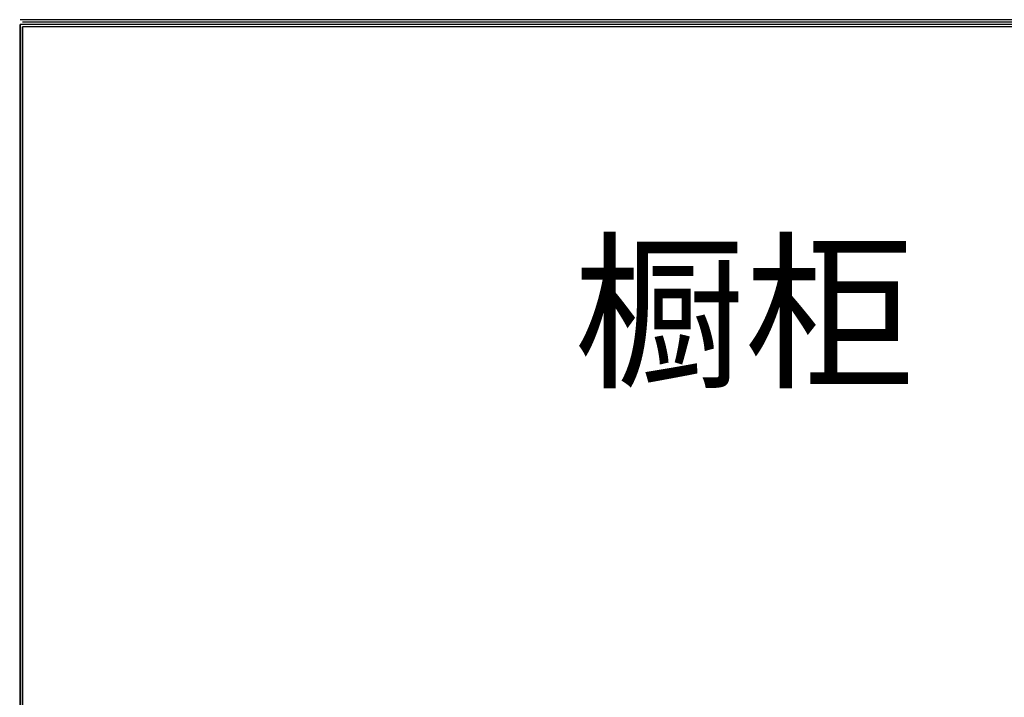
# Model space of a CAD drawing. Units: millimetres. Extents: x 140949 to 159204, y -149998 to -139165.
# Drawn here: x 140949 to 144733, y -141814 to -139210 of the extents above; entities that cross this region are included whole.
import ezdxf

# ---------------------------------------------------------------- set-up
doc = ezdxf.new("R2010")
doc.units = ezdxf.units.MM
doc.layers.get('0').update_dxf_attribs({"color": 4})
doc.layers.add('youfeel-柜体', color=254, linetype='Continuous', lineweight=15)
doc.styles.add('youfeel-60', font='宋体', dxfattribs={"width": 0.8})

msp = doc.modelspace()

# ---------------------------------------------------------------- linework, layer by layer
for p, q in [((140949.1, -139228.3), (140949.1, -149980)), ((155388, -139210.2), (140950.9, -139210.2)), ((140950.9, -139228.3), (140950.9, -149980)), ((155388, -139228.3), (140950.9, -139228.3)), ((155389.8, -139210.2), (140952.8, -139210.2)), ((155389.8, -139228.3), (140952.8, -139228.3)), ((140958.7, -139237.9), (140958.7, -149970.4)), ((155378.4, -139219.8), (140960.5, -139219.8)), ((140960.5, -139237.9), (140960.5, -149970.4)), ((155378.4, -139237.9), (140960.5, -139237.9)), ((155380.2, -139219.8), (140962.3, -139219.8)), ((155380.2, -139237.9), (140962.3, -139237.9)), ((140949.1, -139246.5), (140949.1, -149998.1)), ((140950.9, -139246.5), (140950.9, -149998.1)), ((140958.7, -139256), (140958.7, -149988.5)), ((140960.5, -139256), (140960.5, -149988.5))]:
    msp.add_line(p, q)

# ---------------------------------------------------------------- texts
at = {"layer": 'youfeel-柜体', "color": 0, "insert": (143079.2, -140094.6), "char_height": 480, "attachment_point": 1, "style": 'youfeel-60'}
msp.add_mtext_dynamic_manual_height_columns('橱柜', width=3121.86, gutter_width=403.2, heights=[0], dxfattribs=at)

doc.saveas('drawing.dxf')
